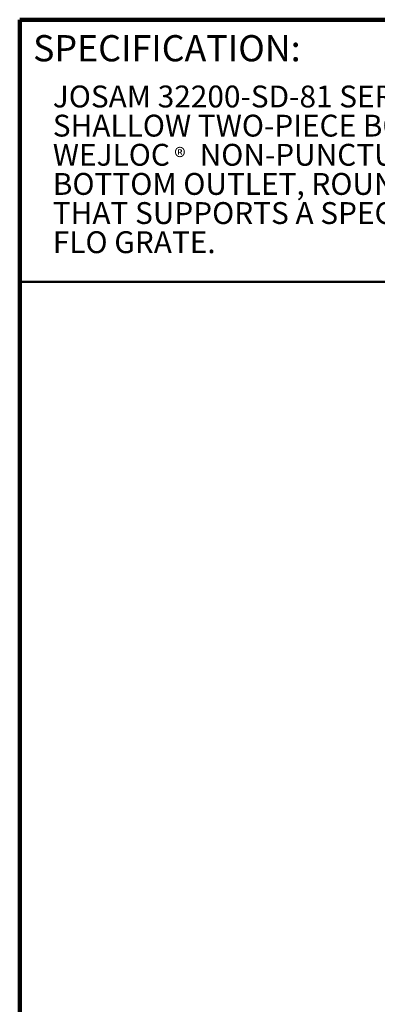
# Model space of a CAD drawing. Units: inches. Extents: x 0.2 to 8.4, y 0.1 to 10.9.
# Drawn here: x 0.4 to 2.1, y 6.2 to 10.9 of the extents above; entities that cross this region are included whole.
import ezdxf

# ---------------------------------------------------------------- set-up
doc = ezdxf.new("R2010")
doc.units = ezdxf.units.IN
doc.header["$MEASUREMENT"] = 0
doc.styles.add('SLDTEXTSTYLE0', font='TXT', dxfattribs={"width": 0.605})

# ---------------------------------------------------------------- blocks, each defined once
blk = doc.blocks.new('SW_NOTE_1')
at = {"color": 0, "linetype": 'Continuous', "lineweight": 18, "attachment_point": 1, "style": 'SLDTEXTSTYLE0'}
for s, insert, char_height in [('JOSAM 32200-SD-81 SERIES COATED CAST IRON FLOOR DRAIN,', (0, 0.1343), 0.104167), ('SHALLOW TWO-PIECE BODY WITH DOUBLE DRAINAGE FLANGE,', (0, -0.0046), 0.104167), ('WEJLOC', (0, -0.1435), 0.10417), ('®', (0.5787, -0.1645), 0.0833), ('NON-PUNCTURING FLASHING COLLAR, WEEPHOLES,', (0.6997, -0.1435), 0.104167), ('BOTTOM OUTLET, ROUND TOP WITH REMOVABLE SEDIMENT BUCKET', (0, -0.2824), 0.104167), ('THAT SUPPORTS A SPECIAL-DUTY LOOSE-SET ANTI-TILTING SUPER-', (0, -0.4213), 0.104167), ('FLO GRATE.', (0, -0.5602), 0.10417)]:
    blk.add_mtext(s, dxfattribs=dict(at, insert=insert, char_height=char_height))

msp = doc.modelspace()

# ---------------------------------------------------------------- linework, layer by layer
at = {"color": 7, "linetype": 'Continuous', "lineweight": 100}
for p in [(8.3984375, 10.9375), (0.3984375, 0.0625)]:
    msp.add_line(p, (0.3984375, 10.9375), dxfattribs=at)
at = {"color": 7, "linetype": 'Continuous', "lineweight": 50}
msp.add_line((0.3984375, 9.6875), (8.3984375, 9.6875), dxfattribs=at)

# ---------------------------------------------------------------- block references
at = {"color": 7, "linetype": 'Continuous', "lineweight": 18}
msp.add_blockref('SW_NOTE_1', (0.55618448, 10.48916684), dxfattribs=at)

# ---------------------------------------------------------------- texts
at = {"color": 7, "linetype": 'Continuous', "lineweight": 0, "insert": (0.46220652, 10.86398487), "char_height": 0.125, "attachment_point": 1, "style": 'SLDTEXTSTYLE0'}
msp.add_mtext('SPECIFICATION:', dxfattribs=at)

doc.saveas('drawing.dxf')
